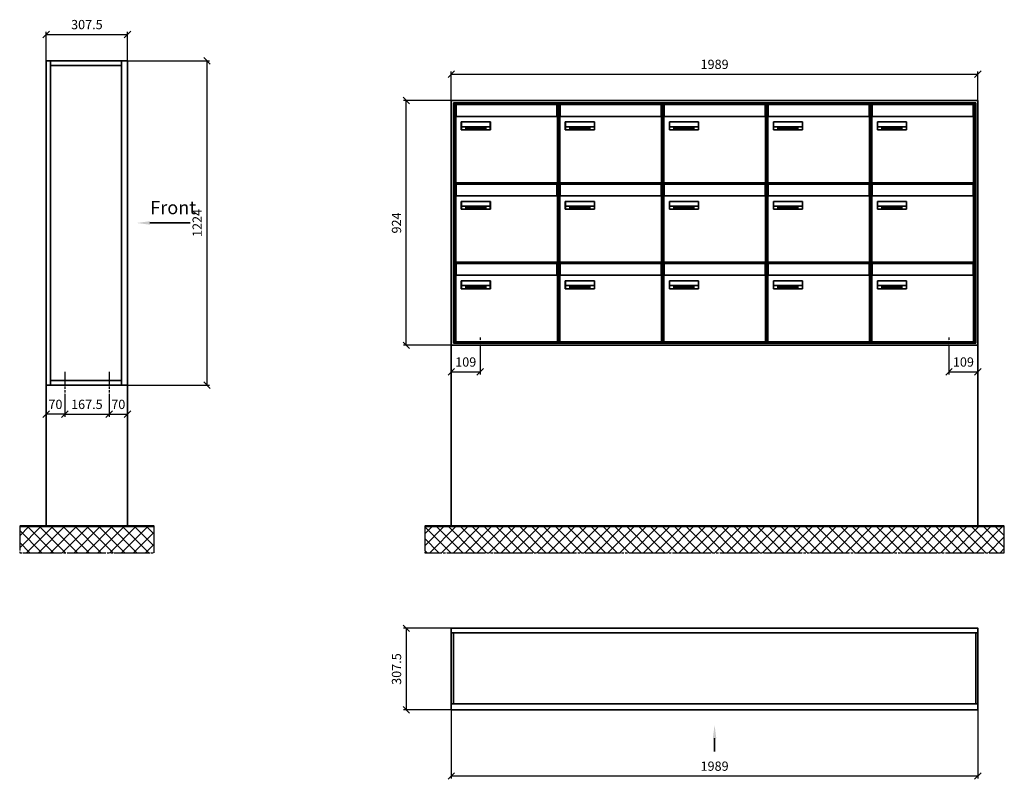
# Model space of a CAD drawing. Units: millimetres. Extents: x -7165 to 13374, y -9986 to 15405.
# Drawn here: x -739 to 2980, y -2544 to 323 of the extents above; entities that cross this region are included whole.
import ezdxf

# ---------------------------------------------------------------- set-up
doc = ezdxf.new("R2010")
doc.units = ezdxf.units.MM
doc.linetypes.add('AM_DIN_G_W050', pattern=[13.75, 9.75, -1.5, 1, -1.5])
for name, color, linetype, lineweight in [('Aluminium-AM_0', 40, 'Continuous', 35), ('Aluminium-AM_7', 56, 'AM_DIN_G_W050', 25), ('AM_5', 9, 'Continuous', 20), ('Bem_10', 254, 'Continuous', 25), ('Kunststoff-AM_0', 204, 'Continuous', 35), ('Mauerwerk-AM_0', 117, 'Continuous', 35), ('Mauerwerk-AM_1', 127, 'Continuous', 50), ('Mauerwerk-AM_7', 147, 'AM_DIN_G_W050', 25), ('Mauerwerk-AM_8', 251, 'Continuous', 18), ('Sichtbare Kanten(DIN)', 7, 'Continuous', 50)]:
    doc.layers.add(name, color=color, linetype=linetype, lineweight=lineweight)
doc.styles.add('ACDINTS', font='isocp.shx', dxfattribs={"height": 1, "bigfont": 'bigfont.shx'})
doc.styles.get("Standard").update_dxf_attribs({"font": 'ISOCP.SHX'})
doc.dimstyles.new('AM_DIN$0', dxfattribs={"dimscale": 0, "dimtxt": 3.5, "dimasz": 3, "dimexe": 2, "dimexo": 0, "dimgap": 1.5, "dimtad": 1, "dimdsep": 46, "dimtxsty": 'Standard', "dimblk": 'OBLIQUE', "dimcen": 0, "dimdle": 2, "dimclrd": 256, "dimclre": 256, "dimclrt": 10, "dimazin": 2, "dimtp": 0.1, "dimtm": 0.1, "dimtfac": 0.71, "dimtix": 1, "dimtmove": 1, "dimatfit": 3, "dimfxl": 1, "dimlwd": -1, "dimlwe": -1, "dimarcsym": 0})

# ---------------------------------------------------------------- blocks, each defined once
blk = doc.blocks.new('_Oblique')
at = {"color": 10, "linetype": 'ByBlock', "lineweight": -2}
blk.add_lwpolyline([(-0.5, -0.5), (0.5, 0.5)], dxfattribs=at)
blk = doc.blocks.new('*D394')
at = {"layer": 'Bem_10', "transparency": 16777216}
for p, q in [((891, 18), (891, 128)), ((891, 118), (2880, 118)), ((2880, 18), (2880, 128))]:
    blk.add_line(p, q, dxfattribs=at)
at = {"layer": 'Defpoints', "color": 0, "transparency": 16777216}
for p in [(2880, 118), (891, 18), (2880, 18)]:
    blk.add_point(p, dxfattribs=at)
at = {"layer": 'Bem_10', "transparency": 16777216, "xscale": 25, "yscale": 25, "zscale": 25, "rotation": 180}
blk.add_blockref('_Oblique', (891, 118), dxfattribs=at)
at = {"layer": 'Bem_10', "transparency": 16777216, "xscale": 25, "yscale": 25, "zscale": 25}
blk.add_blockref('_Oblique', (2880, 118), dxfattribs=at)
at = {"layer": 'Bem_10', "color": 1, "transparency": 16777216, "insert": (1885.5, 150.5), "char_height": 35, "attachment_point": 5}
blk.add_mtext('1989', dxfattribs=at)
blk = doc.blocks.new('*D395')
at = {"layer": 'Bem_10', "transparency": 16777216}
for p, q in [((891, 18), (711, 18)), ((721, -906), (721, 18)), ((891, -906), (711, -906))]:
    blk.add_line(p, q, dxfattribs=at)
at = {"layer": 'Defpoints', "color": 0, "transparency": 16777216}
for p in [(721, 18), (891, 18), (891, -906)]:
    blk.add_point(p, dxfattribs=at)
at = {"layer": 'Bem_10', "transparency": 16777216, "xscale": 25, "yscale": 25, "zscale": 25}
for p, rotation in [((721, 18), 90), ((721, -906), 270)]:
    blk.add_blockref('_Oblique', p, dxfattribs=dict(at, rotation=rotation))
at = {"layer": 'Bem_10', "color": 1, "transparency": 16777216, "insert": (688.5, -444), "char_height": 35, "attachment_point": 5, "rotation": 90}
blk.add_mtext('924', dxfattribs=at)
blk = doc.blocks.new('*D392')
at = {"layer": 'Bem_10', "transparency": 16777216}
for p, q in [((891, -906), (891, -1016)), ((1000, -936), (1000, -1016)), ((891, -1006), (1000, -1006))]:
    blk.add_line(p, q, dxfattribs=at)
at = {"layer": 'Defpoints', "color": 0, "transparency": 16777216}
for p in [(891, -906), (1000, -936), (1000, -1006)]:
    blk.add_point(p, dxfattribs=at)
at = {"layer": 'Bem_10', "transparency": 16777216, "xscale": 25, "yscale": 25, "zscale": 25, "rotation": 180}
blk.add_blockref('_Oblique', (891, -1006), dxfattribs=at)
at = {"layer": 'Bem_10', "transparency": 16777216, "xscale": 25, "yscale": 25, "zscale": 25}
blk.add_blockref('_Oblique', (1000, -1006), dxfattribs=at)
at = {"layer": 'Bem_10', "color": 1, "transparency": 16777216, "insert": (945.5, -973.5), "char_height": 35, "attachment_point": 5}
blk.add_mtext('109', dxfattribs=at)
blk = doc.blocks.new('*D393')
at = {"layer": 'Bem_10', "transparency": 16777216}
for p, q in [((2880, -906), (2880, -1016)), ((2771, -936), (2771, -1016)), ((2771, -1006), (2880, -1006))]:
    blk.add_line(p, q, dxfattribs=at)
at = {"layer": 'Defpoints', "color": 0, "transparency": 16777216}
for p in [(2880, -906), (2771, -936), (2880, -1006)]:
    blk.add_point(p, dxfattribs=at)
at = {"layer": 'Bem_10', "transparency": 16777216, "xscale": 25, "yscale": 25, "zscale": 25, "rotation": 180}
blk.add_blockref('_Oblique', (2771, -1006), dxfattribs=at)
at = {"layer": 'Bem_10', "transparency": 16777216, "xscale": 25, "yscale": 25, "zscale": 25}
blk.add_blockref('_Oblique', (2880, -1006), dxfattribs=at)
at = {"layer": 'Bem_10', "color": 1, "transparency": 16777216, "insert": (2825.5, -973.5), "char_height": 35, "attachment_point": 5}
blk.add_mtext('109', dxfattribs=at)
blk = doc.blocks.new('M40e')
at = {"layer": 'Aluminium-AM_0'}
for p, q in [((387.2, 296.7), (5.8, 296.7)), ((5.8, 296.7), (5.8, 252.6)), ((387.2, 252.6), (387.2, 296.7)), ((4.6, 2.6), (4.6, 251.6)), ((5.6, 252.6), (13.9, 252.6)), ((13.9, 252.6), (379.3, 252.6)), ((25.6, 201.6), (25.6, 231.6)), ((25.6, 231.6), (135.6, 231.6)), ((25.9, 213.4), (25.9, 231.6)), ((135.4, 213.4), (135.4, 231.6)), ((135.6, 231.6), (135.6, 201.6)), ((379.3, 252.6), (387.6, 252.6)), ((388.6, 251.6), (388.6, 2.6)), ((135.6, 201.6), (25.6, 201.6)), ((25.9, 213.4), (135.4, 213.4)), ((25.9, 213.4), (25.9, 201.6)), ((135.4, 213.4), (135.4, 201.6)), ((387.6, 1.6), (5.6, 1.6))]:
    blk.add_line(p, q, dxfattribs=at)
for centre, start, end in [((5.6, 251.6), 90, 180), ((387.6, 251.6), 0, 90), ((5.6, 2.6), 180, 270), ((387.6, 2.6), 270, 0)]:
    blk.add_arc(centre, 1, start, end, dxfattribs=at)
at = {"layer": 'Kunststoff-AM_0'}
for p, q in [((4, 300), (4, 243.4)), ((4, 297.9), (389, 297.9)), ((389, 243.4), (389, 300))]:
    blk.add_line(p, q, dxfattribs=at)
for points in [[(0, 0), (0, 300), (393, 300), (393, 0), (0, 0)], [(4, 286.1), (5.8, 286.1)], [(387.2, 286.1), (389, 286.1)], [(4.6, 243.4), (0, 243.4)], [(393, 243.4), (388.6, 243.4)]]:
    blk.add_lwpolyline(points, dxfattribs=at)
at = {"layer": 'Sichtbare Kanten(DIN)'}
for p, q in [((44.1, 211.2), (45.7, 211.2)), ((44.1, 205.2), (44.1, 211.2)), ((45.9, 205.2), (44.1, 205.2)), ((45.7, 210.6), (44.9, 210.6)), ((44.9, 210.6), (44.9, 208.8)), ((44.9, 208.8), (45.8, 208.8)), ((45.8, 208.1), (44.9, 208.1)), ((44.9, 208.1), (44.9, 205.9)), ((44.9, 205.9), (45.6, 205.9)), ((47.1, 208.6), (47.1, 208.6)), ((48.9, 211.3), (49.8, 211.3)), ((48.9, 210.5), (48.9, 211.3)), ((49.8, 210.5), (48.9, 210.5)), ((49, 209.7), (49.7, 209.7)), ((49, 205.2), (49, 209.7)), ((49.7, 205.2), (49, 205.2)), ((49.7, 209.7), (49.7, 205.2)), ((49.8, 211.3), (49.8, 210.5)), ((50.4, 209.1), (50.4, 209.7)), ((50.4, 209.7), (50.9, 209.7)), ((50.9, 209.1), (50.4, 209.1)), ((50.9, 209.7), (50.9, 211)), ((50.9, 211), (51.6, 211)), ((50.9, 206.6), (50.9, 209.1)), ((51.6, 211), (51.6, 209.7)), ((51.6, 209.7), (53, 209.7)), ((51.6, 209.1), (51.6, 207)), ((53, 209.1), (51.6, 209.1)), ((53, 209.7), (53, 209.1)), ((53, 206), (53, 205.3)), ((53, 206), (53, 206)), ((53.1, 209.7), (53.6, 209.7)), ((53.1, 209.1), (53.1, 209.7)), ((53.6, 209.1), (53.1, 209.1)), ((53.6, 211), (54.4, 211)), ((53.6, 209.7), (53.6, 211)), ((53.6, 206.6), (53.6, 209.1)), ((54.4, 211), (54.4, 209.7)), ((54.4, 209.7), (55.8, 209.7)), ((55.8, 209.1), (54.4, 209.1)), ((54.4, 209.1), (54.4, 207)), ((55.8, 209.7), (55.8, 209.1)), ((55.8, 206), (55.8, 206)), ((55.8, 206), (55.8, 205.3)), ((56.8, 208), (59.2, 208)), ((59.9, 207.4), (56.8, 207.4)), ((59.8, 206.3), (59.9, 206.3)), ((59.9, 207.8), (59.9, 207.4)), ((59.9, 206.3), (59.9, 205.5)), ((63.3, 205.2), (63.3, 211.5)), ((63.3, 211.5), (64, 211.5)), ((64, 205.2), (63.3, 205.2)), ((64, 211.5), (64, 207.8)), ((64, 207.8), (65.8, 209.7)), ((64.3, 207.4), (64, 207.1)), ((64, 207.1), (64, 205.2)), ((66, 205.2), (64.3, 207.4)), ((66.8, 209.7), (64.9, 207.9)), ((64.9, 207.9), (67, 205.2)), ((65.8, 209.7), (66.8, 209.7)), ((67, 205.2), (66, 205.2)), ((67.8, 208), (70.2, 208)), ((71, 207.4), (67.8, 207.4)), ((70.8, 206.3), (70.9, 206.3)), ((70.9, 206.3), (70.9, 205.5)), ((71, 207.8), (71, 207.4)), ((71.7, 210.5), (71.7, 211.3)), ((71.7, 211.3), (72.6, 211.3)), ((72.6, 210.5), (71.7, 210.5)), ((71.7, 209.7), (72.5, 209.7)), ((71.7, 205.2), (71.7, 209.7)), ((72.5, 205.2), (71.7, 205.2)), ((72.5, 209.7), (72.5, 205.2)), ((72.6, 211.3), (72.6, 210.5)), ((73.6, 205.2), (73.6, 209.7)), ((73.6, 209.7), (74.4, 209.7)), ((74.4, 205.2), (73.6, 205.2)), ((74.4, 209.7), (74.4, 209.2)), ((74.4, 208.6), (74.4, 205.2)), ((76.4, 205.2), (76.4, 207.8)), ((77.2, 205.2), (76.4, 205.2)), ((77.2, 208.2), (77.2, 205.2)), ((78.7, 208), (81, 208)), ((81.8, 207.4), (78.7, 207.4)), ((81.7, 206.3), (81.7, 205.5)), ((81.7, 206.3), (81.7, 206.3)), ((81.8, 207.8), (81.8, 207.4)), ((86.2, 205.2), (84.7, 211.2)), ((84.7, 211.2), (85.5, 211.2)), ((85.5, 211.2), (86.7, 206.3)), ((87.1, 205.2), (86.2, 205.2)), ((86.7, 206.3), (87.9, 211.2)), ((88.3, 210.2), (87.1, 205.2)), ((87.9, 211.2), (88.7, 211.2)), ((89.5, 205.2), (88.3, 210.2)), ((88.7, 211.2), (89.9, 206.2)), ((90.4, 205.2), (89.5, 205.2)), ((89.9, 206.2), (91.1, 211.2)), ((91.9, 211.2), (90.4, 205.2)), ((91.1, 211.2), (91.9, 211.2)), ((93, 208), (95.4, 208)), ((96.1, 207.4), (93, 207.4)), ((96, 206.3), (96.1, 206.3)), ((96.1, 207.8), (96.1, 207.4)), ((96.1, 206.3), (96.1, 205.5)), ((96.9, 205.2), (96.9, 209.7)), ((96.9, 209.7), (97.7, 209.7)), ((97.7, 205.2), (96.9, 205.2)), ((97.7, 209.7), (97.7, 209.1)), ((97.7, 208.4), (97.7, 205.2)), ((99.3, 209.7), (99.3, 208.9)), ((99.3, 208.9), (99.3, 208.9)), ((99.9, 211.5), (100.6, 211.5)), ((99.9, 205.2), (99.9, 211.5)), ((100.6, 205.2), (99.9, 205.2)), ((100.6, 211.5), (100.6, 209.3)), ((100.6, 208.6), (100.6, 206.1)), ((100.6, 205.5), (100.6, 205.2)), ((104.4, 206.8), (104.4, 209.7)), ((104.4, 209.7), (105.2, 209.7)), ((105.2, 209.7), (105.2, 207.2)), ((107.2, 209.7), (108, 209.7)), ((107.2, 206.4), (107.2, 209.7)), ((107.2, 205.2), (107.2, 205.7)), ((108, 205.2), (107.2, 205.2)), ((108, 209.7), (108, 205.2)), ((109.1, 205.2), (109.1, 209.7)), ((109.1, 209.7), (109.8, 209.7)), ((109.8, 205.2), (109.1, 205.2)), ((109.8, 209.7), (109.8, 209.2)), ((109.8, 208.6), (109.8, 205.2)), ((111.8, 205.2), (111.8, 207.8)), ((112.6, 205.2), (111.8, 205.2)), ((112.6, 208.2), (112.6, 205.2)), ((113.8, 204.5), (113.8, 204.5)), ((113.8, 203.7), (113.8, 204.5)), ((116.4, 209.7), (117.1, 209.7)), ((116.4, 209.6), (116.4, 209.7)), ((116.4, 206.5), (116.4, 208.9)), ((116.4, 205.4), (116.4, 205.8)), ((117.1, 209.7), (117.1, 205.8))]:
    blk.add_line(p, q, dxfattribs=at)
for points in [[(45.6, 205.9), (46.1, 205.9), (46.7, 206), (47, 206.2)], [(45.7, 211.2), (46.4, 211.2), (47, 211.2), (47.3, 211)], [(46.8, 210.4), (46.6, 210.5), (46.1, 210.6), (45.7, 210.6)], [(45.8, 208.8), (46.2, 208.8), (46.6, 208.9), (46.8, 209)], [(46.9, 208), (46.7, 208.1), (46.3, 208.1), (45.8, 208.1)], [(47.6, 205.7), (47.3, 205.5), (46.5, 205.2), (45.9, 205.2)], [(47.1, 209.8), (47.1, 210), (47, 210.3), (46.8, 210.4)], [(46.8, 209), (47, 209.1), (47.1, 209.5), (47.1, 209.8)], [(47.4, 207.1), (47.4, 207.4), (47.2, 207.8), (46.9, 208)], [(47, 206.2), (47.2, 206.3), (47.4, 206.7), (47.4, 207.1)], [(47.9, 209.9), (47.9, 209.5), (47.5, 208.8), (47.1, 208.6)], [(47.1, 208.6), (47.6, 208.4), (48.2, 207.7), (48.2, 207.1)], [(47.3, 211), (47.6, 210.8), (47.9, 210.3), (47.9, 209.9)], [(48.2, 207.1), (48.2, 206.6), (47.9, 206), (47.6, 205.7)], [(52.2, 205.2), (51.6, 205.2), (50.9, 205.9), (50.9, 206.6)], [(51.6, 207), (51.6, 206.6), (51.7, 206.3), (51.7, 206.1)], [(51.7, 206.1), (51.8, 206), (52.1, 205.8), (52.4, 205.8)], [(53, 205.3), (52.8, 205.2), (52.4, 205.2), (52.2, 205.2)], [(52.4, 205.8), (52.6, 205.8), (52.9, 205.9), (53, 206)], [(55, 205.2), (54.3, 205.2), (53.6, 205.9), (53.6, 206.6)], [(54.4, 207), (54.4, 206.6), (54.4, 206.3), (54.5, 206.1)], [(54.5, 206.1), (54.6, 206), (54.9, 205.8), (55.1, 205.8)], [(55.8, 205.3), (55.6, 205.2), (55.1, 205.2), (55, 205.2)], [(55.1, 205.8), (55.3, 205.8), (55.7, 205.9), (55.8, 206)], [(56, 207.5), (56, 208.6), (57.2, 209.9), (58.1, 209.9)], [(58.3, 205.1), (57.2, 205.1), (56, 206.4), (56, 207.5)], [(57.2, 208.9), (57, 208.7), (56.8, 208.3), (56.8, 208)], [(56.8, 207.4), (56.8, 206.6), (57.6, 205.8), (58.3, 205.8)], [(58.1, 209.2), (57.8, 209.2), (57.4, 209.1), (57.2, 208.9)], [(58.1, 209.9), (58.5, 209.9), (59.2, 209.6), (59.4, 209.4)], [(58.9, 208.9), (58.8, 209.1), (58.4, 209.2), (58.1, 209.2)], [(58.3, 205.8), (58.6, 205.8), (59, 205.9), (59.2, 206)], [(59.2, 205.3), (58.9, 205.2), (58.6, 205.1), (58.3, 205.1)], [(59.2, 208), (59.2, 208.3), (59.1, 208.7), (58.9, 208.9)], [(59.2, 206), (59.4, 206.1), (59.7, 206.3), (59.8, 206.3)], [(59.9, 205.5), (59.7, 205.5), (59.3, 205.3), (59.2, 205.3)], [(59.4, 209.4), (59.7, 209.1), (59.9, 208.4), (59.9, 207.8)], [(67.1, 207.5), (67.1, 208.6), (68.2, 209.9), (69.2, 209.9)], [(69.3, 205.1), (68.3, 205.1), (67.1, 206.4), (67.1, 207.5)], [(68.2, 208.9), (68, 208.7), (67.9, 208.3), (67.8, 208)], [(67.8, 207.4), (67.8, 206.6), (68.6, 205.8), (69.3, 205.8)], [(69.1, 209.2), (68.8, 209.2), (68.4, 209.1), (68.2, 208.9)], [(70, 208.9), (69.8, 209.1), (69.4, 209.2), (69.1, 209.2)], [(69.2, 209.9), (69.6, 209.9), (70.2, 209.6), (70.5, 209.4)], [(69.3, 205.8), (69.6, 205.8), (70.1, 205.9), (70.3, 206)], [(70.2, 205.3), (70, 205.2), (69.6, 205.1), (69.3, 205.1)], [(70.2, 208), (70.2, 208.3), (70.1, 208.7), (70, 208.9)], [(70.9, 205.5), (70.7, 205.5), (70.3, 205.3), (70.2, 205.3)], [(70.3, 206), (70.5, 206.1), (70.7, 206.3), (70.8, 206.3)], [(70.5, 209.4), (70.7, 209.1), (71, 208.4), (71, 207.8)], [(74.4, 209.2), (74.7, 209.6), (75.4, 209.9), (75.7, 209.9)], [(75.5, 209.2), (75.3, 209.2), (74.7, 208.8), (74.4, 208.6)], [(76.2, 208.8), (76.2, 209), (75.8, 209.2), (75.5, 209.2)], [(75.7, 209.9), (76.4, 209.9), (77.2, 209), (77.2, 208.2)], [(76.4, 207.8), (76.4, 208.1), (76.3, 208.7), (76.2, 208.8)], [(77.9, 207.5), (77.9, 208.6), (79.1, 209.9), (80, 209.9)], [(80.2, 205.1), (79.1, 205.1), (77.9, 206.4), (77.9, 207.5)], [(79, 208.9), (78.9, 208.7), (78.7, 208.3), (78.7, 208)], [(78.7, 207.4), (78.7, 206.6), (79.5, 205.8), (80.2, 205.8)], [(79.9, 209.2), (79.6, 209.2), (79.2, 209.1), (79, 208.9)], [(80.8, 208.9), (80.7, 209.1), (80.2, 209.2), (79.9, 209.2)], [(80, 209.9), (80.4, 209.9), (81, 209.6), (81.3, 209.4)], [(80.2, 205.8), (80.4, 205.8), (80.9, 205.9), (81.1, 206)], [(81, 205.3), (80.8, 205.2), (80.4, 205.1), (80.2, 205.1)], [(81, 208), (81, 208.3), (80.9, 208.7), (80.8, 208.9)], [(81.7, 205.5), (81.6, 205.5), (81.2, 205.3), (81, 205.3)], [(81.1, 206), (81.3, 206.1), (81.6, 206.3), (81.7, 206.3)], [(81.3, 209.4), (81.5, 209.1), (81.8, 208.4), (81.8, 207.8)], [(92.3, 207.5), (92.3, 208.6), (93.4, 209.9), (94.3, 209.9)], [(94.5, 205.1), (93.4, 205.1), (92.3, 206.4), (92.3, 207.5)], [(93.4, 208.9), (93.2, 208.7), (93.1, 208.3), (93, 208)], [(93, 207.4), (93, 206.6), (93.8, 205.8), (94.5, 205.8)], [(94.3, 209.2), (94, 209.2), (93.6, 209.1), (93.4, 208.9)], [(94.3, 209.9), (94.8, 209.9), (95.4, 209.6), (95.6, 209.4)], [(95.2, 208.9), (95, 209.1), (94.6, 209.2), (94.3, 209.2)], [(94.5, 205.8), (94.8, 205.8), (95.2, 205.9), (95.4, 206)], [(95.4, 205.3), (95.2, 205.2), (94.8, 205.1), (94.5, 205.1)], [(95.4, 208), (95.4, 208.3), (95.3, 208.7), (95.2, 208.9)], [(95.4, 206), (95.6, 206.1), (95.9, 206.3), (96, 206.3)], [(96.1, 205.5), (95.9, 205.5), (95.5, 205.3), (95.4, 205.3)], [(95.6, 209.4), (95.9, 209.1), (96.1, 208.4), (96.1, 207.8)], [(97.7, 209.1), (98.1, 209.4), (98.7, 209.7), (99, 209.7)], [(98.9, 209), (98.5, 209), (97.9, 208.7), (97.7, 208.4)], [(99.3, 208.9), (99.2, 209), (99, 209), (98.9, 209)], [(99, 209.7), (99.1, 209.7), (99.2, 209.7), (99.3, 209.7)], [(100.6, 209.3), (100.9, 209.5), (101.6, 209.9), (102, 209.9)], [(101.8, 209.2), (101.5, 209.2), (100.9, 208.9), (100.6, 208.6)], [(100.6, 206.1), (100.9, 205.9), (101.4, 205.8), (101.6, 205.8)], [(101.8, 205.1), (101.4, 205.1), (100.9, 205.3), (100.6, 205.5)], [(101.6, 205.8), (102.2, 205.8), (102.9, 206.6), (102.9, 207.5)], [(102.9, 207.5), (102.9, 208.3), (102.4, 209.2), (101.8, 209.2)], [(103.7, 207.6), (103.7, 206.5), (102.6, 205.1), (101.8, 205.1)], [(102, 209.9), (102.8, 209.9), (103.7, 208.7), (103.7, 207.6)], [(104.8, 205.5), (104.6, 205.7), (104.4, 206.4), (104.4, 206.8)], [(105.8, 205.1), (105.5, 205.1), (105, 205.3), (104.8, 205.5)], [(105.2, 207.2), (105.2, 206.8), (105.2, 206.3), (105.3, 206.2)], [(105.3, 206.2), (105.4, 206), (105.7, 205.8), (106, 205.8)], [(107.2, 205.7), (106.8, 205.4), (106.2, 205.1), (105.8, 205.1)], [(106, 205.8), (106.3, 205.8), (106.9, 206.2), (107.2, 206.4)], [(109.8, 209.2), (110.2, 209.6), (110.8, 209.9), (111.2, 209.9)], [(111, 209.2), (110.7, 209.2), (110.1, 208.8), (109.8, 208.6)], [(111.7, 208.8), (111.6, 209), (111.3, 209.2), (111, 209.2)], [(111.2, 209.9), (111.8, 209.9), (112.6, 209), (112.6, 208.2)], [(111.8, 207.8), (111.8, 208.1), (111.8, 208.7), (111.7, 208.8)], [(113.3, 207.5), (113.3, 208.1), (113.7, 209), (113.9, 209.3)], [(115, 205.3), (114.2, 205.3), (113.3, 206.5), (113.3, 207.5)], [(113.8, 204.5), (113.9, 204.5), (114.2, 204.4), (114.4, 204.3)], [(115.1, 203.5), (114.8, 203.5), (114.1, 203.6), (113.8, 203.7)], [(113.9, 209.3), (114.2, 209.6), (114.9, 209.9), (115.2, 209.9)], [(115.4, 209.2), (114.8, 209.2), (114.1, 208.3), (114.1, 207.6)], [(114.1, 207.6), (114.1, 206.8), (114.6, 206), (115.2, 206)], [(114.4, 204.3), (114.6, 204.3), (114.9, 204.2), (115.1, 204.2)], [(116.4, 205.8), (116, 205.6), (115.5, 205.3), (115, 205.3)], [(117.1, 205.8), (117.1, 204.6), (116.1, 203.5), (115.1, 203.5)], [(115.1, 204.2), (115.5, 204.2), (116, 204.4), (116.1, 204.6)], [(115.2, 209.9), (115.6, 209.9), (116.1, 209.7), (116.4, 209.6)], [(115.2, 206), (115.5, 206), (116.1, 206.3), (116.4, 206.5)], [(116.4, 208.9), (116.1, 209.1), (115.6, 209.2), (115.4, 209.2)], [(116.1, 204.6), (116.3, 204.7), (116.4, 205.2), (116.4, 205.4)]]:
    blk.add_open_spline(points, degree=2, dxfattribs=at)
blk = doc.blocks.new('*U451')
at = {"layer": 'AM_5'}
blk.add_blockref('M40e', (-196.5, -150), dxfattribs=at)
blk = doc.blocks.new('*U452')
at = {"layer": 'AM_5', "color": 0, "linetype": 'ByBlock', "lineweight": -2, "transparency": 16777216}
blk.add_blockref('*U451', (0, 0), dxfattribs=at)
blk = doc.blocks.new('2-08-M40e')
at = {"layer": 'AM_5'}
blk.add_blockref('*U452', (196.5, 150), dxfattribs=at)
blk = doc.blocks.new('front2')
blk.add_line((0, -157.4), (0, -107.4))
at = {"linetype": 'Continuous'}
blk.add_trace([(6.6, -107.4), (-6.6, -107.4), (0, -57.4)], dxfattribs=at)
blk = doc.blocks.new('*D428')
at = {"layer": 'Bem_10', "transparency": 16777216}
for p, q in [((891, -2282), (891, -2542)), ((2880, -2282), (2880, -2542)), ((891, -2532), (2880, -2532))]:
    blk.add_line(p, q, dxfattribs=at)
at = {"layer": 'Defpoints', "color": 0, "transparency": 16777216}
for p in [(891, -2282), (2880, -2282), (2880, -2532)]:
    blk.add_point(p, dxfattribs=at)
at = {"layer": 'Bem_10', "transparency": 16777216, "xscale": 25, "yscale": 25, "zscale": 25, "rotation": 180}
blk.add_blockref('_Oblique', (891, -2532), dxfattribs=at)
at = {"layer": 'Bem_10', "transparency": 16777216, "xscale": 25, "yscale": 25, "zscale": 25}
blk.add_blockref('_Oblique', (2880, -2532), dxfattribs=at)
at = {"layer": 'Bem_10', "color": 1, "transparency": 16777216, "insert": (1885.5, -2499.5), "char_height": 35, "attachment_point": 5}
blk.add_mtext('1989', dxfattribs=at)
blk = doc.blocks.new('*D429')
at = {"layer": 'Bem_10', "transparency": 16777216}
for p, q in [((891, -1974.5), (711, -1974.5)), ((721, -1974.5), (721, -2282)), ((891, -2282), (711, -2282))]:
    blk.add_line(p, q, dxfattribs=at)
at = {"layer": 'Defpoints', "color": 0, "transparency": 16777216}
for p in [(891, -1974.5), (721, -2282), (891, -2282)]:
    blk.add_point(p, dxfattribs=at)
at = {"layer": 'Bem_10', "transparency": 16777216, "xscale": 25, "yscale": 25, "zscale": 25}
for p, rotation in [((721, -1974.5), 90), ((721, -2282), 270)]:
    blk.add_blockref('_Oblique', p, dxfattribs=dict(at, rotation=rotation))
at = {"layer": 'Bem_10', "color": 1, "transparency": 16777216, "insert": (688.5, -2128.25), "char_height": 35, "attachment_point": 5, "rotation": 90}
blk.add_mtext('307.5', dxfattribs=at)
blk = doc.blocks.new('front')
blk.add_line((259.7, 0), (107.4, 0))
at = {"linetype": 'Continuous'}
blk.add_trace([(107.4, 6.6), (107.4, -6.6), (57.4, 0)], dxfattribs=at)
at = {"insert": (109, 17.5), "char_height": 50, "attachment_point": 7, "style": 'ACDINTS'}
blk.add_mtext('Front', dxfattribs=at)
blk = doc.blocks.new('*D630')
at = {"layer": 'Bem_10', "transparency": 16777216}
for p, q in [((-332, 168), (-22, 168)), ((-32, 168), (-32, -1056)), ((-332, -1056), (-22, -1056))]:
    blk.add_line(p, q, dxfattribs=at)
at = {"layer": 'Defpoints', "color": 0, "transparency": 16777216}
for p in [(-332, 168), (-332, -1056), (-32, -1056)]:
    blk.add_point(p, dxfattribs=at)
at = {"layer": 'Bem_10', "transparency": 16777216, "xscale": 25, "yscale": 25, "zscale": 25}
for p, rotation in [((-32, 168), 90), ((-32, -1056), 270)]:
    blk.add_blockref('_Oblique', p, dxfattribs=dict(at, rotation=rotation))
at = {"layer": 'Bem_10', "color": 1, "transparency": 16777216, "insert": (-64.5, -444), "char_height": 35, "attachment_point": 5, "rotation": 90}
blk.add_mtext('1224', dxfattribs=at)
blk = doc.blocks.new('*D631')
at = {"layer": 'Bem_10', "transparency": 16777216}
for p, q in [((-639.5, 168), (-639.5, 278)), ((-639.5, 268), (-332, 268)), ((-332, 168), (-332, 278))]:
    blk.add_line(p, q, dxfattribs=at)
at = {"layer": 'Defpoints', "color": 0, "transparency": 16777216}
for p in [(-332, 268), (-639.5, 168), (-332, 168)]:
    blk.add_point(p, dxfattribs=at)
at = {"layer": 'Bem_10', "transparency": 16777216, "xscale": 25, "yscale": 25, "zscale": 25, "rotation": 180}
blk.add_blockref('_Oblique', (-639.5, 268), dxfattribs=at)
at = {"layer": 'Bem_10', "transparency": 16777216, "xscale": 25, "yscale": 25, "zscale": 25}
blk.add_blockref('_Oblique', (-332, 268), dxfattribs=at)
at = {"layer": 'Bem_10', "color": 1, "transparency": 16777216, "insert": (-485.75, 300.5), "char_height": 35, "attachment_point": 5}
blk.add_mtext('307.5', dxfattribs=at)
blk = doc.blocks.new('*D737')
at = {"layer": 'Bem_10', "transparency": 16777216}
for p, q in [((-569.5, -1106), (-569.5, -1176)), ((-402, -1106), (-402, -1176)), ((-569.5, -1166), (-402, -1166))]:
    blk.add_line(p, q, dxfattribs=at)
at = {"layer": 'Defpoints', "color": 0, "transparency": 16777216}
for p in [(-569.5, -1106), (-402, -1106), (-402, -1166)]:
    blk.add_point(p, dxfattribs=at)
at = {"layer": 'Bem_10', "transparency": 16777216, "xscale": 25, "yscale": 25, "zscale": 25, "rotation": 180}
blk.add_blockref('_Oblique', (-569.5, -1166), dxfattribs=at)
at = {"layer": 'Bem_10', "transparency": 16777216, "xscale": 25, "yscale": 25, "zscale": 25}
blk.add_blockref('_Oblique', (-402, -1166), dxfattribs=at)
at = {"layer": 'Bem_10', "color": 1, "transparency": 16777216, "insert": (-485.75, -1133.5), "char_height": 35, "attachment_point": 5}
blk.add_mtext('167.5', dxfattribs=at)
blk = doc.blocks.new('*D738')
at = {"layer": 'Bem_10', "transparency": 16777216}
for p, q in [((-639.5, -1056), (-639.5, -1176)), ((-569.5, -1106), (-569.5, -1176)), ((-569.5, -1166), (-639.5, -1166))]:
    blk.add_line(p, q, dxfattribs=at)
at = {"layer": 'Defpoints', "color": 0, "transparency": 16777216}
for p in [(-639.5, -1056), (-569.5, -1106), (-639.5, -1166)]:
    blk.add_point(p, dxfattribs=at)
at = {"layer": 'Bem_10', "transparency": 16777216, "xscale": 25, "yscale": 25, "zscale": 25, "rotation": 180}
blk.add_blockref('_Oblique', (-639.5, -1166), dxfattribs=at)
at = {"layer": 'Bem_10', "transparency": 16777216, "xscale": 25, "yscale": 25, "zscale": 25}
blk.add_blockref('_Oblique', (-569.5, -1166), dxfattribs=at)
at = {"layer": 'Bem_10', "color": 1, "transparency": 16777216, "insert": (-604.5, -1133.5), "char_height": 35, "attachment_point": 5}
blk.add_mtext('70', dxfattribs=at)
blk = doc.blocks.new('*D739')
at = {"layer": 'Bem_10', "transparency": 16777216}
for p, q in [((-332, -1056), (-332, -1176)), ((-402, -1106), (-402, -1176)), ((-402, -1166), (-332, -1166))]:
    blk.add_line(p, q, dxfattribs=at)
at = {"layer": 'Defpoints', "color": 0, "transparency": 16777216}
for p in [(-332, -1056), (-402, -1106), (-332, -1166)]:
    blk.add_point(p, dxfattribs=at)
at = {"layer": 'Bem_10', "transparency": 16777216, "xscale": 25, "yscale": 25, "zscale": 25, "rotation": 180}
blk.add_blockref('_Oblique', (-402, -1166), dxfattribs=at)
at = {"layer": 'Bem_10', "transparency": 16777216, "xscale": 25, "yscale": 25, "zscale": 25}
blk.add_blockref('_Oblique', (-332, -1166), dxfattribs=at)
at = {"layer": 'Bem_10', "color": 1, "transparency": 16777216, "insert": (-367, -1133.5), "char_height": 35, "attachment_point": 5}
blk.add_mtext('70', dxfattribs=at)
blk = doc.blocks.new('52')
at = {"layer": 'Aluminium-AM_0'}
for p, q in [((1989, 924), (0, 924)), ((0, 924), (0, 0)), ((1981, 916), (8, 916)), ((8, 916), (8, 8)), ((1977, 912), (12, 912)), ((12, 912), (12, 12)), ((1977, 12), (1977, 912)), ((1981, 8), (1981, 916)), ((1989, 0), (1989, 924)), ((0, 0), (1989, 0)), ((8, 8), (1981, 8)), ((12, 12), (1977, 12))]:
    blk.add_line(p, q, dxfattribs=at)
at = {"layer": 'Aluminium-AM_7'}
for p, q in [((109, 30), (109, -30)), ((1880, 30), (1880, -30))]:
    blk.add_line(p, q, dxfattribs=at)
at = {"layer": 'Kunststoff-AM_0'}
for p, q in [((12, 912), (405, 912)), ((12, 612), (12, 912)), ((405, 912), (798, 912)), ((798, 912), (1191, 912)), ((1191, 912), (1584, 912)), ((1584, 912), (1977, 912)), ((1977, 912), (1977, 612)), ((12, 312), (12, 612)), ((1977, 612), (1977, 312)), ((12, 12), (12, 312)), ((1977, 312), (1977, 12)), ((405, 12), (12, 12)), ((798, 12), (405, 12)), ((1191, 12), (798, 12)), ((1584, 12), (1191, 12)), ((1977, 12), (1584, 12))]:
    blk.add_line(p, q, dxfattribs=at)
at = {"layer": 'Mauerwerk-AM_0'}
blk.add_line((1989, 0), (0, 0), dxfattribs=at)
for p in [(12, 612), (405, 612), (798, 612), (1191, 612), (1584, 612), (12, 312), (405, 312), (798, 312), (1191, 312), (1584, 312), (12, 12), (405, 12), (798, 12), (1191, 12), (1584, 12)]:
    blk.add_blockref('2-08-M40e', p, dxfattribs=at)
at = {"layer": 'Bem_10'}
for base, p1, p2, text, override, picture, middle in [((1989, 1024), (0, 924), (1989, 924), '1989', {"dimscale": 10, "dimasz": 2.5, "dimexe": 1, "dimblk": 'Oblique', "dimdle": 0, "dimclrt": 1, "dimtix": 0, "dimtmove": 2}, '*D394', (994.5, 1056.5)), ((109, -100), (0, 0), (109, -30), '109', {"dimscale": 10, "dimasz": 2.5, "dimexe": 1, "dimdle": 0, "dimclrt": 1, "dimtix": 0, "dimtmove": 2}, '*D392', (54.5, -67.5)), ((1989, -100), (1880, -30), (1989, 0), '109', {"dimscale": 10, "dimasz": 2.5, "dimexe": 1, "dimdle": 0, "dimclrt": 1, "dimtix": 0, "dimtmove": 2}, '*D393', (1934.5, -67.5))]:
    dim = blk.add_linear_dim(base=base, p1=p1, p2=p2, text=text, dimstyle='AM_DIN$0', override=override, dxfattribs=at)
    dim.commit()
    dim.dimension.update_dxf_attribs({"geometry": picture, "text_midpoint": middle, "insert": (-891, 906)})
dim = blk.add_linear_dim(base=(-170, 924), p1=(0, 0), p2=(0, 924), angle=90, text='924', dimstyle='AM_DIN$0', override={"dimscale": 10, "dimasz": 2.5, "dimexe": 1, "dimdle": 0, "dimclrt": 1, "dimtix": 0, "dimtmove": 2}, dxfattribs=at)
dim.commit()
dim.dimension.update_dxf_attribs({"geometry": '*D395', "text_midpoint": (-202.512, 462), "insert": (-891, 906)})
blk = doc.blocks.new('54')
at = {"layer": 'Aluminium-AM_0'}
for p, q in [((0, 290.5), (1989, 290.5)), ((8, 290.5), (8, 23)), ((1981, 290.5), (1981, 23)), ((0, 23), (1989, 23))]:
    blk.add_line(p, q, dxfattribs=at)
blk.add_lwpolyline([(0, 307.5), (1989, 307.5), (1989, 0), (0, 0)], close=True, dxfattribs=at)
blk.add_blockref('front2', (994.5, 0))
at = {"layer": 'Bem_10'}
dim = blk.add_linear_dim(base=(-170, 0), p1=(0, 307.5), p2=(0, 0), angle=90, text='307.5', dimstyle='AM_DIN$0', override={"dimscale": 10, "dimasz": 2.5, "dimexe": 1, "dimdle": 0, "dimclrt": 1, "dimtix": 0, "dimtmove": 2}, dxfattribs=at)
dim.commit()
dim.dimension.update_dxf_attribs({"geometry": '*D429', "text_midpoint": (-202.5, 153.75), "insert": (-891, 2282)})
dim = blk.add_linear_dim(base=(1989, -250), p1=(0, 0), p2=(1989, 0), text='1989', dimstyle='AM_DIN$0', override={"dimscale": 10, "dimasz": 2.5, "dimexe": 1, "dimdle": 0, "dimclrt": 1, "dimtix": 0, "dimtmove": 2}, dxfattribs=at)
dim.commit()
dim.dimension.update_dxf_attribs({"geometry": '*D428', "text_midpoint": (994.5, -217.5), "insert": (-891, 2282)})
blk = doc.blocks.new('a16')
at = {"layer": 'Aluminium-AM_0'}
for p, q in [((0, 0), (0, 1224)), ((0, 1224), (307.5, 1224)), ((17, 0), (17, 1224)), ((17, 1207), (284.5, 1207)), ((284.5, 1224), (284.5, 0)), ((307.5, 1224), (307.5, 0)), ((307.5, 0), (0, 0)), ((17, 17), (284.5, 17))]:
    blk.add_line(p, q, dxfattribs=at)
at = {"layer": 'Aluminium-AM_7'}
for points in [[(70, 50), (70, -50)], [(237.5, 50), (237.5, -50)]]:
    blk.add_lwpolyline(points, dxfattribs=at)
at = {"layer": 'Mauerwerk-AM_0'}
blk.add_line((307.5, 0), (0, 0), dxfattribs=at)
blk.add_blockref('front', (284.5, 612))
at = {"layer": 'Bem_10'}
dim = blk.add_linear_dim(base=(307.5, 1324), p1=(0, 1224), p2=(307.5, 1224), text='307.5', dimstyle='AM_DIN$0', override={"dimscale": 10, "dimasz": 2.5, "dimexe": 1, "dimblk": 'Oblique', "dimdle": 0, "dimclrt": 1, "dimtix": 0, "dimtmove": 2}, dxfattribs=at)
dim.commit()
dim.dimension.update_dxf_attribs({"geometry": '*D631', "text_midpoint": (153.75, 1356.5), "insert": (639.5, 1056)})
dim = blk.add_linear_dim(base=(607.5, 0), p1=(307.5, 1224), p2=(307.5, 0), angle=90, text='1224', dimstyle='AM_DIN$0', override={"dimscale": 10, "dimasz": 2.5, "dimexe": 1, "dimdle": 0, "dimclrt": 1, "dimtix": 0, "dimtmove": 2}, dxfattribs=at)
dim.commit()
dim.dimension.update_dxf_attribs({"geometry": '*D630', "text_midpoint": (574.997, 612), "insert": (639.5, 1056)})
dim = blk.add_linear_dim(base=(0, -110), p1=(70, -50), p2=(0, 0), angle=180, dimstyle='AM_DIN$0', override={"dimscale": 10, "dimasz": 2.5, "dimexe": 1, "dimdle": 0, "dimclrt": 1, "dimtix": 0, "dimtmove": 2}, dxfattribs=at)
dim.commit()
dim.dimension.update_dxf_attribs({"geometry": '*D738', "text_midpoint": (35, -77.5), "insert": (639.5, 1056)})
for base, p1, p2, picture, middle in [((307.5, -110), (237.5, -50), (307.5, 0), '*D739', (272.5, -77.5)), ((237.5, -110), (70, -50), (237.5, -50), '*D737', (153.75, -77.5))]:
    dim = blk.add_linear_dim(base=base, p1=p1, p2=p2, dimstyle='AM_DIN$0', override={"dimscale": 10, "dimasz": 2.5, "dimexe": 1, "dimdle": 0, "dimclrt": 1, "dimtix": 0, "dimtmove": 2}, dxfattribs=at)
    dim.commit()
    dim.dimension.update_dxf_attribs({"geometry": picture, "text_midpoint": middle, "insert": (639.5, 1056)})

msp = doc.modelspace()

# ---------------------------------------------------------------- linework, layer by layer
at = {"layer": 'Mauerwerk-AM_0'}
for p, q in [((891, -906), (891, -1589)), ((2880, -1589), (2880, -906)), ((-639.5, -1056), (-639.5, -1589)), ((-332, -1589), (-332, -1056))]:
    msp.add_line(p, q, dxfattribs=at)
at = {"layer": 'Mauerwerk-AM_1'}
for p, q in [((-739.5, -1589), (-232, -1589)), ((-739.5, -1589), (-232, -1589)), ((791, -1589), (2980, -1589)), ((791, -1589), (2980, -1589)), ((2363, -1589), (2980, -1589))]:
    msp.add_line(p, q, dxfattribs=at)
at = {"layer": 'Mauerwerk-AM_7'}
for p, q in [((-739.5, -1589), (-739.5, -1689)), ((-232, -1689), (-232, -1589)), ((791, -1589), (791, -1689)), ((2980, -1689), (2980, -1589)), ((-739.5, -1689), (-232, -1689)), ((791, -1689), (2980, -1689))]:
    msp.add_line(p, q, dxfattribs=at)
at = {"layer": 'Mauerwerk-AM_8', "linetype": 'Continuous'}
for p, q in [((-739.5, -1625.2), (-703.3, -1589)), ((-739.5, -1670.1), (-658.4, -1589)), ((-713.5, -1689), (-613.5, -1589)), ((-611.3, -1689), (-711.3, -1589)), ((-668.6, -1689), (-568.6, -1589)), ((-566.4, -1689), (-666.4, -1589)), ((-623.7, -1689), (-523.7, -1589)), ((-521.5, -1689), (-621.5, -1589)), ((-578.8, -1689), (-478.8, -1589)), ((-476.6, -1689), (-576.6, -1589)), ((-533.9, -1689), (-433.9, -1589)), ((-431.7, -1689), (-531.7, -1589)), ((-489, -1689), (-389, -1589)), ((-386.8, -1689), (-486.8, -1589)), ((-444.1, -1689), (-344.1, -1589)), ((-341.9, -1689), (-441.9, -1589)), ((-399.2, -1689), (-299.2, -1589)), ((-297, -1689), (-397, -1589)), ((-354.3, -1689), (-254.3, -1589)), ((-252.1, -1689), (-352.1, -1589)), ((-232, -1664.2), (-307.2, -1589)), ((-232, -1619.3), (-262.3, -1589)), ((791, -1617.5), (819.5, -1589)), ((791, -1662.4), (864.4, -1589)), ((889.3, -1689), (791, -1590.7)), ((809.4, -1689), (909.4, -1589)), ((934.2, -1689), (834.2, -1589)), ((854.3, -1689), (954.3, -1589)), ((979.1, -1689), (879.1, -1589)), ((899.2, -1689), (999.2, -1589)), ((1024, -1689), (924, -1589)), ((944.1, -1689), (1044.1, -1589)), ((1068.9, -1689), (968.9, -1589)), ((989, -1689), (1089, -1589)), ((1113.8, -1689), (1013.8, -1589)), ((1033.9, -1689), (1133.9, -1589)), ((1158.7, -1689), (1058.7, -1589)), ((1078.8, -1689), (1178.8, -1589)), ((1203.6, -1689), (1103.6, -1589)), ((1123.7, -1689), (1223.7, -1589)), ((1248.5, -1689), (1148.5, -1589)), ((1168.6, -1689), (1268.6, -1589)), ((1293.4, -1689), (1193.4, -1589)), ((1213.5, -1689), (1313.5, -1589)), ((1338.3, -1689), (1238.3, -1589)), ((1258.4, -1689), (1358.4, -1589)), ((1383.2, -1689), (1283.2, -1589)), ((1303.3, -1689), (1403.3, -1589)), ((1428.1, -1689), (1328.1, -1589)), ((1348.2, -1689), (1448.2, -1589)), ((1473, -1689), (1373, -1589)), ((1393.1, -1689), (1493.1, -1589)), ((1517.9, -1689), (1417.9, -1589)), ((1438, -1689), (1538, -1589)), ((1562.8, -1689), (1462.8, -1589)), ((1482.9, -1689), (1582.9, -1589)), ((1607.7, -1689), (1507.7, -1589)), ((1527.8, -1689), (1627.8, -1589)), ((1652.6, -1689), (1552.6, -1589)), ((1572.7, -1689), (1672.7, -1589)), ((1697.5, -1689), (1597.5, -1589)), ((1617.6, -1689), (1717.6, -1589)), ((1742.4, -1689), (1642.4, -1589)), ((1662.5, -1689), (1762.5, -1589)), ((1787.4, -1689), (1687.4, -1589)), ((1707.4, -1689), (1807.4, -1589)), ((1832.3, -1689), (1732.3, -1589)), ((1752.3, -1689), (1852.3, -1589)), ((1877.2, -1689), (1777.2, -1589)), ((1797.2, -1689), (1897.2, -1589)), ((1922.1, -1689), (1822.1, -1589)), ((1842.1, -1689), (1942.1, -1589)), ((1967, -1689), (1867, -1589)), ((1887, -1689), (1987, -1589)), ((2011.9, -1689), (1911.9, -1589)), ((1931.9, -1689), (2031.9, -1589)), ((2056.8, -1689), (1956.8, -1589)), ((1976.8, -1689), (2076.8, -1589)), ((2101.7, -1689), (2001.7, -1589)), ((2021.7, -1689), (2121.7, -1589)), ((2146.6, -1689), (2046.6, -1589)), ((2066.6, -1689), (2166.6, -1589)), ((2191.5, -1689), (2091.5, -1589)), ((2111.5, -1689), (2211.5, -1589)), ((2236.4, -1689), (2136.4, -1589)), ((2156.4, -1689), (2256.4, -1589)), ((2281.3, -1689), (2181.3, -1589)), ((2201.3, -1689), (2301.3, -1589)), ((2326.2, -1689), (2226.2, -1589)), ((2246.2, -1689), (2346.2, -1589)), ((2371.1, -1689), (2271.1, -1589)), ((2291.1, -1689), (2391.1, -1589)), ((2416, -1689), (2316, -1589)), ((2336, -1689), (2436, -1589)), ((2460.9, -1689), (2360.9, -1589)), ((2380.9, -1689), (2480.9, -1589)), ((2505.8, -1689), (2405.8, -1589)), ((2425.8, -1689), (2525.8, -1589)), ((2550.7, -1689), (2450.7, -1589)), ((2470.7, -1689), (2570.7, -1589)), ((2595.6, -1689), (2495.6, -1589)), ((2515.6, -1689), (2615.6, -1589)), ((2640.5, -1689), (2540.5, -1589)), ((2560.5, -1689), (2660.5, -1589)), ((2685.4, -1689), (2585.4, -1589)), ((2605.4, -1689), (2705.4, -1589)), ((2730.3, -1689), (2630.3, -1589)), ((2650.3, -1689), (2750.3, -1589)), ((2775.2, -1689), (2675.2, -1589)), ((2695.2, -1689), (2795.2, -1589)), ((2820.1, -1689), (2720.1, -1589)), ((2740.1, -1689), (2840.1, -1589)), ((2865, -1689), (2765, -1589)), ((2785, -1689), (2885, -1589)), ((2909.9, -1689), (2809.9, -1589)), ((2829.9, -1689), (2929.9, -1589)), ((2954.8, -1689), (2854.8, -1589)), ((2874.8, -1689), (2974.8, -1589)), ((2980, -1669.3), (2899.7, -1589)), ((2980, -1624.4), (2944.6, -1589)), ((-656.2, -1689), (-739.5, -1605.7)), ((-309.4, -1689), (-232, -1611.6)), ((844.4, -1689), (791, -1635.6)), ((2919.7, -1689), (2980, -1628.7)), ((-701.1, -1689), (-739.5, -1650.6)), ((-264.5, -1689), (-232, -1656.5)), ((2964.6, -1689), (2980, -1673.6)), ((799.5, -1689), (791, -1680.5))]:
    msp.add_line(p, q, dxfattribs=at)

# ---------------------------------------------------------------- block references
at = {"layer": 'Mauerwerk-AM_0'}
for name, p in [('a16', (-639.5, -1056)), ('52', (891, -906)), ('54', (891, -2282))]:
    msp.add_blockref(name, p, dxfattribs=at)

doc.saveas('drawing.dxf')
